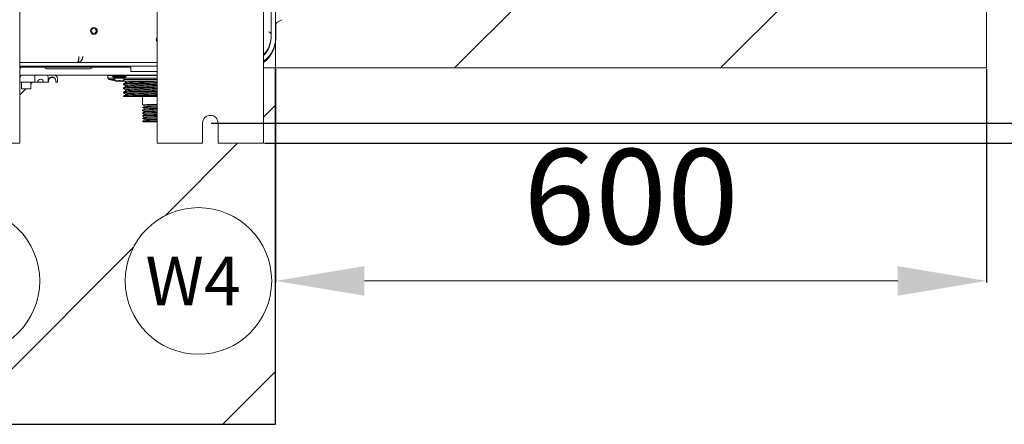
# Model space of a CAD drawing. Units: millimetres. Extents: x 13500 to 22789, y -2104 to 4559.
# Drawn here: x 21293 to 22124, y 386 to 727 of the extents above; entities that cross this region are included whole.
import ezdxf
from ezdxf.enums import TextEntityAlignment as Align

# ---------------------------------------------------------------- set-up
doc = ezdxf.new("R2010")
doc.units = ezdxf.units.MM
doc.layers.add('Default', color=7, linetype='Continuous')
doc.layers.add('DV2_Default', color=7, linetype='Continuous')
doc.styles.add('SEACAD_Arial', font='arial.ttf')
doc.dimstyles.new('ISO-25', dxfattribs={"dimtxt": 2.5, "dimasz": 2.5, "dimexe": 1.25, "dimexo": 0.625, "dimtad": 1, "dimtxsty": 'Standard', "dimcen": 2.5, "dimadec": 0, "dimazin": 0, "dimtfac": 1, "dimtmove": 0, "dimatfit": 3, "dimfxl": 1, "dimarcsym": 0})

# ---------------------------------------------------------------- blocks, each defined once
blk = doc.blocks.new('*D20')
at = {"color": 0, "lineweight": -2, "transparency": 16777216}
for p, q in [((21454.49, 1134.21), (22312.36, 1134.21)), ((22311.11, 1059.21), (22311.11, 715.21)), ((21454.49, 640.21), (22312.36, 640.21))]:
    blk.add_line(p, q, dxfattribs=at)
at = {"color": 0, "transparency": 16777216}
for points in [[(22298.61, 1059.21), (22323.61, 1059.21), (22311.11, 1134.21)], [(22298.61, 715.21), (22323.61, 715.21), (22311.11, 640.21)]]:
    blk.add_solid(points, dxfattribs=at)
at = {"layer": 'Defpoints', "color": 0, "transparency": 16777216}
for p in [(21453.86, 1134.21), (21453.86, 640.21), (22311.11, 640.21)]:
    blk.add_point(p, dxfattribs=at)
at = {"color": 0, "lineweight": 5, "transparency": 16777216, "insert": (22250.27, 887.21), "char_height": 80, "attachment_point": 5, "rotation": 90, "style": 'SEACAD_Arial'}
blk.add_mtext('494', dxfattribs=at)
blk = doc.blocks.new('*D21')
at = {"color": 0, "lineweight": -2, "transparency": 16777216}
for p, q in [((21499.49, 1151.21), (22525.46, 1151.21)), ((22524.21, 1076.21), (22524.21, 698.21)), ((21499.49, 623.21), (22525.46, 623.21))]:
    blk.add_line(p, q, dxfattribs=at)
at = {"color": 0, "transparency": 16777216}
for points in [[(22511.71, 1076.21), (22536.71, 1076.21), (22524.21, 1151.21)], [(22511.71, 698.21), (22536.71, 698.21), (22524.21, 623.21)]]:
    blk.add_solid(points, dxfattribs=at)
at = {"layer": 'Defpoints', "color": 0, "transparency": 16777216}
for p in [(21498.86, 1151.21), (21498.86, 623.21), (22524.21, 623.21)]:
    blk.add_point(p, dxfattribs=at)
at = {"color": 0, "lineweight": 5, "transparency": 16777216, "insert": (22463.37, 887.21), "char_height": 80, "attachment_point": 5, "rotation": 90, "style": 'SEACAD_Arial'}
blk.add_mtext('528', dxfattribs=at)
blk = doc.blocks.new('*D55')
at = {"color": 0, "lineweight": -2, "transparency": 16777216}
for p, q in [((21508.9, 685.57), (21508.9, 505.83)), ((22108.9, 686.01), (22108.9, 505.83))]:
    blk.add_line(p, q, dxfattribs=at)
at = {"color": 0, "lineweight": 0, "transparency": 16777216}
blk.add_line((22033.9, 507.08), (21583.9, 507.08), dxfattribs=at)
at = {"color": 0, "transparency": 16777216}
for points in [[(21583.9, 519.58), (21583.9, 494.58), (21508.9, 507.08)], [(22033.9, 519.58), (22033.9, 494.58), (22108.9, 507.08)]]:
    blk.add_solid(points, dxfattribs=at)
at = {"layer": 'Defpoints', "color": 0, "transparency": 16777216}
for p in [(21508.9, 686.19), (22108.9, 686.63), (21508.9, 507.08)]:
    blk.add_point(p, dxfattribs=at)
at = {"color": 0, "transparency": 16777216, "insert": (21808.9, 567.93), "char_height": 80, "attachment_point": 5, "style": 'SEACAD_Arial'}
blk.add_mtext('600', dxfattribs=at)

msp = doc.modelspace()

# ---------------------------------------------------------------- hatches: boundary and pattern name
at = {"lineweight": 5}
h = msp.add_hatch(dxfattribs=at)
h.set_pattern_fill('LINE', color=256, scale=50, angle=45)
h.set_pattern_definition([(45, (22108.9, 686.63), (-112.253, 112.253), [])])
h.paths.add_polyline_path([(22108.904, 1086.99), (21508.904, 1086.99), (21508.904, 1061.776, -0.5773638), (21510.404, 1060.91), (21510.404, 1037.51), (21510.404, 1028.127), (21510.404, 1022.91), (21510.404, 1022.26), (21510.404, 1021.607), (21510.404, 1021.269), (21510.404, 1018.044), (21510.404, 1013.25), (21510.404, 1013.195), (21510.404, 1012.723), (21509.744, 1001.19), (21510.094, 1001.19), (21510.094, 1000.309), (21510.094, 998), (21513.344, 998), (21513.344, 992.072, -0.4142136), (21512.344, 991.072), (21510.094, 991.072), (21510.094, 990.19), (21509.094, 972.818, 0.1740743), (21510.404, 971.27), (21514.204, 969.076, -0.2679492), (21515.704, 966.478), (21515.704, 948.21), (21515.704, 923.68), (21516.704, 923.698), (21516.704, 919.698), (21516.704, 838.198), (21516.704, 834.198), (21515.704, 748.21), (21515.704, 729.942, -0.2679492), (21514.204, 727.344), (21510.404, 725.15, 0.1740743), (21509.094, 723.603), (21509.094, 711.432, -0.240172), (21498.864, 691.363), (21498.864, 686.632), (22108.904, 686.632)])
h.paths.add_polyline_path([(21742.898, 886.811, -1), (21874.909, 886.811, -1)], flags=16)
h.paths.add_polyline_path([(21766.231, 837.48), (21851.215, 837.48), (21851.215, 938.582), (21766.231, 938.582)], flags=8)
h = msp.add_hatch()
h.set_pattern_fill('ANSI31', color=256, scale=50)
h.set_pattern_definition([(45, (13046.7, -2418.77), (-112.2532, 112.2532), [])])
edge = h.paths.add_edge_path()
edge.add_line((21508.904, 686.632), (21498.864, 686.632))
edge.add_line((21498.864, 686.632), (21498.864, 623.21))
edge.add_line((21498.864, 623.21), (21460.364, 623.21))
edge.add_line((21460.364, 623.21), (21460.364, 640.21))
edge.add_arc((21453.864, 640.21), 6.5, 0, 180)
edge.add_line((21447.364, 640.21), (21447.364, 623.21))
edge.add_line((21447.364, 623.21), (21408.864, 623.21))
edge.add_line((21408.864, 623.21), (21408.864, 641.145))
edge.add_line((21408.864, 641.145), (21397.534, 641.145))
edge.add_line((21397.534, 641.145), (21396.394, 641.739))
edge.add_spline(control_points=[(21396.51, 641.753), (21396.51, 641.765), (21396.548, 641.778), (21396.843, 641.826), (21397.368, 641.862), (21399.006, 641.934), (21400.091, 641.969), (21402.801, 642.042), (21404.364, 642.077), (21406.99, 642.13), (21407.895, 642.148), (21408.831, 642.166)], knot_values=[0, 0, 0, 0, 0.091677, 0.091677, 0.3518379, 0.3518379, 0.6119988, 0.6119988, 0.8721598, 0.8721598, 1, 1, 1, 1], degree=3, periodic=0)
edge.add_line((21396.493, 641.751), (21398.509, 642.801))
edge.add_line((21398.509, 642.801), (21398.509, 642.937))
edge.add_line((21398.509, 642.937), (21396.374, 644.049))
edge.add_spline(control_points=[(21408.845, 644.467), (21407.187, 644.435), (21405.651, 644.404), (21402.623, 644.338), (21401.205, 644.301), (21398.894, 644.23), (21397.99, 644.194), (21396.871, 644.126), (21396.574, 644.095), (21396.519, 644.064)], knot_values=[0, 0, 0, 0, 0.2253943, 0.2253943, 0.4854179, 0.4854179, 0.7454416, 0.7454416, 0.9738305, 0.9738305, 0.9738305, 0.9738305], degree=3, periodic=0)
edge.add_spline(control_points=[(21396.519, 644.064), (21397.182, 644.409), (21397.846, 644.755), (21398.509, 645.1)], knot_values=[0.0135147, 0.0135147, 0.0135147, 0.0135147, 0.9962215, 0.9962215, 0.9962215, 0.9962215], degree=3, periodic=0)
edge.add_line((21398.509, 645.1), (21398.509, 645.237))
edge.add_spline(control_points=[(21398.509, 645.237), (21397.843, 645.584), (21397.177, 645.93), (21396.511, 646.277)], knot_values=[0, 0, 0, 0, 1, 1, 1, 1], degree=3, periodic=0)
edge.add_spline(control_points=[(21396.51, 646.353), (21396.51, 646.374), (21396.623, 646.396), (21397.22, 646.453), (21397.906, 646.49), (21399.814, 646.561), (21401.063, 646.597), (21403.972, 646.669), (21405.672, 646.704), (21407.947, 646.749), (21408.398, 646.758), (21408.857, 646.767)], knot_values=[0, 0, 0, 0, 0.1574872, 0.1574872, 0.4174387, 0.4174387, 0.6773902, 0.6773902, 0.9373417, 0.9373417, 1, 1, 1, 1], degree=3, periodic=0)
edge.add_spline(control_points=[(21396.513, 646.36), (21397.178, 646.707), (21397.844, 647.054), (21398.509, 647.4)], knot_values=[0.0143951, 0.0143951, 0.0143951, 0.0143951, 1, 1, 1, 1], degree=3, periodic=0)
edge.add_line((21398.509, 647.4), (21398.509, 647.537))
edge.add_spline(control_points=[(21398.509, 647.537), (21397.844, 647.883), (21397.179, 648.23), (21396.514, 648.576)], knot_values=[0, 0, 0, 0, 1, 1, 1, 1], degree=3, periodic=0)
edge.add_spline(control_points=[(21408.836, 649.066), (21407.67, 649.044), (21406.55, 649.022), (21403.801, 648.965), (21402.258, 648.929), (21399.69, 648.856), (21398.654, 648.822), (21397.155, 648.749), (21396.705, 648.713), (21396.545, 648.674), (21396.533, 648.671), (21396.525, 648.667)], knot_values=[0, 0, 0, 0, 0.1588672, 0.1588672, 0.4191197, 0.4191197, 0.6793722, 0.6793722, 0.9396247, 0.9396247, 0.9658307, 0.9658307, 0.9658307, 0.9658307], degree=3, periodic=0)
edge.add_spline(control_points=[(21396.525, 648.667), (21397.186, 649.011), (21397.848, 649.356), (21398.509, 649.7)], knot_values=[0.0137025, 0.0137025, 0.0137025, 0.0137025, 0.9931374, 0.9931374, 0.9931374, 0.9931374], degree=3, periodic=0)
edge.add_line((21398.509, 649.7), (21398.509, 649.837))
edge.add_spline(control_points=[(21398.509, 649.837), (21397.842, 650.184), (21397.176, 650.531), (21396.509, 650.878)], knot_values=[0, 0, 0, 0, 0.9873354, 0.9873354, 0.9873354, 0.9873354], degree=3, periodic=0)
edge.add_spline(control_points=[(21396.509, 650.953), (21396.51, 650.984), (21396.74, 651.014), (21397.723, 651.081), (21398.542, 651.117), (21400.75, 651.188), (21402.091, 651.225), (21405.221, 651.295), (21406.958, 651.331), (21408.832, 651.366)], knot_values=[0, 0, 0, 0, 0.2238203, 0.2238203, 0.4839369, 0.4839369, 0.7440535, 0.7440535, 1, 1, 1, 1], degree=3, periodic=0)
edge.add_line((21396.494, 650.951), (21398.509, 652.001))
edge.add_line((21398.509, 652.001), (21398.509, 652.137))
edge.add_line((21398.509, 652.137), (21396.394, 653.238))
edge.add_spline(control_points=[(21396.51, 653.253), (21396.51, 653.27), (21396.584, 653.288), (21397.032, 653.34), (21397.65, 653.378), (21399.429, 653.448), (21400.617, 653.485), (21403.424, 653.557), (21405.072, 653.592), (21407.515, 653.641), (21408.177, 653.654), (21408.856, 653.666)], knot_values=[0, 0, 0, 0, 0.1273634, 0.1273634, 0.3873358, 0.3873358, 0.6473082, 0.6473082, 0.9072806, 0.9072806, 1, 1, 1, 1], degree=3, periodic=0)
edge.add_line((21396.493, 653.25), (21398.509, 654.301))
edge.add_line((21398.509, 654.301), (21398.509, 654.437))
edge.add_line((21398.509, 654.437), (21396.5, 655.483))
edge.add_spline(control_points=[(21408.844, 655.898), (21406.685, 655.858), (21404.676, 655.816), (21401.229, 655.734), (21399.763, 655.693), (21397.622, 655.609), (21396.921, 655.568), (21396.555, 655.512), (21396.51, 655.498), (21396.511, 655.484)], knot_values=[0, 0, 0, 0, 0.2956479, 0.2956479, 0.5977811, 0.5977811, 0.8999144, 0.8999144, 1, 1, 1, 1], degree=3, periodic=0)
edge.add_line((21396.509, 655.484), (21396.509, 662.545))
edge.add_line((21396.509, 662.545), (21383.036, 662.545))
edge.add_line((21383.036, 662.545), (21380.158, 662.545))
edge.add_spline(control_points=[(21380.649, 662.829), (21381.244, 663.173), (21381.839, 663.517), (21382.435, 663.861)], knot_values=[0, 0, 0, 0, 1, 1, 1, 1], degree=3, periodic=0)
edge.add_line((21382.394, 663.838), (21382.394, 664.752))
edge.add_spline(control_points=[(21382.394, 664.752), (21381.813, 665.088), (21381.231, 665.424), (21380.649, 665.761)], knot_values=[0, 0, 0, 0, 0.9738579, 0.9738579, 0.9738579, 0.9738579], degree=3, periodic=0)
edge.add_spline(control_points=[(21380.644, 665.78), (21380.645, 665.784), (21380.648, 665.788), (21380.713, 665.851), (21381.145, 665.912), (21382.7, 666.032), (21383.829, 666.092), (21388.073, 666.272), (21392.082, 666.392), (21398.673, 666.573), (21400.96, 666.633), (21405.145, 666.744), (21407.05, 666.796), (21408.864, 666.847)], knot_values=[0.0012749, 0.0012749, 0.0012749, 0.0012749, 0.0113366, 0.0113366, 0.179613, 0.179613, 0.3478893, 0.3478893, 0.684442, 0.684442, 0.8527183, 0.8527183, 0.9960574, 0.9960574, 0.9960574, 0.9960574], degree=3, periodic=0)
edge.add_line((21408.864, 666.847), (21408.864, 668.413))
edge.add_spline(control_points=[(21408.864, 668.413), (21406.146, 668.328), (21403.177, 668.243), (21396.461, 668.048), (21392.759, 667.938), (21386.77, 667.718), (21384.498, 667.608), (21382.801, 667.448), (21382.498, 667.398), (21382.421, 667.349)], knot_values=[0.001202, 0.001202, 0.001202, 0.001202, 0.2400073, 0.2400073, 0.5499441, 0.5499441, 0.8598809, 0.8598809, 1, 1, 1, 1], degree=3, periodic=0)
edge.add_line((21382.394, 667.346), (21382.394, 669.518))
edge.add_spline(control_points=[(21380.652, 669.276), (21380.65, 669.317), (21380.815, 669.358), (21382.136, 669.519), (21384.599, 669.639), (21389.786, 669.819), (21391.753, 669.88), (21395.963, 670), (21398.205, 670.06), (21403.313, 670.196), (21406.187, 670.271), (21408.864, 670.347)], knot_values=[0.0005531, 0.0005531, 0.0005531, 0.0005531, 0.1147356, 0.1147356, 0.4515046, 0.4515046, 0.6198891, 0.6198891, 0.7882736, 0.7882736, 1, 1, 1, 1], degree=3, periodic=0)
edge.add_line((21408.864, 670.347), (21408.864, 671.913))
edge.add_spline(control_points=[(21408.864, 671.913), (21407.561, 671.872), (21406.202, 671.831), (21401.063, 671.681), (21397.127, 671.571), (21390.205, 671.351), (21387.231, 671.24), (21383.573, 671.038), (21382.601, 670.946), (21382.424, 670.854)], knot_values=[0.0014103, 0.0014103, 0.0014103, 0.0014103, 0.1165027, 0.1165027, 0.4279137, 0.4279137, 0.7393247, 0.7393247, 1, 1, 1, 1], degree=3, periodic=0)
edge.add_line((21382.394, 670.851), (21382.394, 671.752))
edge.add_spline(control_points=[(21382.394, 671.752), (21381.815, 672.087), (21381.235, 672.422), (21380.655, 672.757)], knot_values=[0, 0, 0, 0, 1, 1, 1, 1], degree=3, periodic=0)
edge.add_spline(control_points=[(21380.641, 673.324), (21381.236, 673.668), (21381.831, 674.012), (21382.426, 674.356)], knot_values=[0, 0, 0, 0, 1, 1, 1, 1], degree=3, periodic=0)
edge.add_line((21382.394, 674.338), (21382.394, 675.252))
edge.add_spline(control_points=[(21382.394, 675.252), (21382.291, 675.311), (21382.189, 675.371), (21382.086, 675.43)], knot_values=[0.0000261, 0.0000261, 0.0000261, 0.0000261, 1, 1, 1, 1], degree=3, periodic=0)
edge.add_line((21382.086, 675.43), (21379.342, 675.43))
edge.add_arc((21380.829, 730.41), 55, 267.992726, 268.451014, ccw=False)
edge.add_line((21378.903, 675.444), (21375.893, 675.444))
edge.add_line((21375.893, 675.444), (21375, 675.444))
edge.add_line((21375, 675.444), (21373.405, 675.444))
edge.add_line((21373.405, 675.444), (21373.405, 675.913))
edge.add_arc((21380.829, 730.41), 55, 256.884179, 262.242008, ccw=False)
edge.add_line((21368.348, 676.845), (21367.356, 678.095))
edge.add_line((21367.356, 678.095), (21367.356, 680.61))
edge.add_line((21367.356, 680.61), (21321.874, 680.61))
edge.add_arc((21321.876, 677.61), 3, 0, 90.026226, ccw=False)
edge.add_line((21324.876, 677.61), (21324.876, 674.61))
edge.add_line((21324.876, 674.61), (21323.204, 674.61))
edge.add_arc((21320.376, 675.61), 3, 340.528779, 559.471221)
edge.add_line((21317.547, 674.61), (21316.876, 674.61))
edge.add_line((21316.876, 674.61), (21315.376, 674.61))
edge.add_line((21315.376, 674.61), (21313.126, 674.61))
edge.add_line((21313.126, 674.61), (21308.126, 674.61))
edge.add_line((21308.126, 674.61), (21305.876, 674.61))
edge.add_line((21305.876, 674.61), (21302.376, 674.61))
edge.add_line((21302.376, 674.61), (21302.376, 670.11))
edge.add_line((21302.376, 670.11), (21302.376, 669.11))
edge.add_line((21302.376, 669.11), (21293.104, 669.11))
edge.add_line((21293.104, 669.11), (21293.104, 623.21))
edge.add_line((21293.104, 623.21), (21254.604, 623.21))
edge.add_line((21254.604, 623.21), (21254.604, 640.21))
edge.add_arc((21248.104, 640.21), 6.5, 0, 180)
edge.add_line((21241.604, 640.21), (21241.604, 623.21))
edge.add_line((21241.604, 623.21), (21203.104, 623.21))
edge.add_line((21203.104, 623.21), (21203.104, 686.632))
edge.add_line((21203.104, 686.632), (21019.867, 686.632))
edge.add_line((21019.867, 686.632), (21019.867, 614.465))
edge.add_line((21019.867, 614.465), (20388.394, 614.465))
edge.add_line((20388.394, 614.465), (20388.394, 386.19))
edge.add_line((20388.394, 386.19), (21508.904, 386.19))
edge.add_line((21508.904, 386.19), (21508.904, 686.632))
h.paths.add_polyline_path([(20641.885, 507.082, -1), (20518.322, 507.082, -1)], flags=16)
h.paths.add_polyline_path([(21014.654, 536.19, -1), (20882.643, 536.19, -1)], flags=16)
h.paths.add_polyline_path([(21309.885, 507.082, -1), (21186.322, 507.082, -1)], flags=16)
h.paths.add_polyline_path([(21505.645, 507.082, -1), (21382.082, 507.082, -1)], flags=16)
h.paths.add_polyline_path([(20905.976, 486.859), (20990.96, 486.859), (20990.96, 587.961), (20905.976, 587.961)], flags=8)
h.paths.add_polyline_path([(21388.798, 476.192), (21495.7, 476.192), (21495.7, 537.973), (21388.798, 537.973)], flags=24)
h.paths.add_polyline_path([(21192.82, 475.272), (21300.158, 475.272), (21300.158, 538.359), (21192.82, 538.359)], flags=24)
h.paths.add_polyline_path([(20524.996, 476.15), (20631.982, 476.15), (20631.982, 538.184), (20524.996, 538.184)], flags=24)

# ---------------------------------------------------------------- linework, layer by layer
for p in [(22108.904, 1086.99), (21498.864, 686.632)]:
    msp.add_line(p, (22108.904, 686.632), dxfattribs=at)
for p, q in [((21508.904, 686.19), (21508.904, 686.632)), ((21508.904, 386.19), (21508.904, 686.19)), ((20388.394, 386.19), (21508.904, 386.19))]:
    msp.add_line(p, q)
msp.add_lwpolyline([(22108.904, 1086.99), (21508.904, 1086.99), (21508.904, 686.632), (22108.904, 686.632)], close=True, dxfattribs=at)
msp.add_lwpolyline([(22108.904, 1086.99), (21508.904, 1086.99), (21508.904, 686.632), (22108.904, 686.632)], close=True, dxfattribs=at)
at = {"layer": 'Default', "color": 7, "linetype": 'Continuous', "lineweight": 5}
for centre in [(21248.104, 507.082), (21443.864, 507.082)]:
    msp.add_circle(centre, 61.781, dxfattribs=at)
at = {"layer": 'DV2_Default', "color": 7, "linetype": 'Continuous', "lineweight": 5}
for p, q in [((21293.104, 623.21), (21293.104, 1151.21)), ((21408.864, 1151.21), (21408.864, 623.21)), ((21498.864, 623.21), (21498.864, 1151.21)), ((21505.104, 712.21), (21505.104, 846.01)), ((21508.904, 712.21), (21508.904, 846.01)), ((21509.094, 711.432), (21509.094, 723.603)), ((21514.204, 727.344), (21510.404, 725.15)), ((21332.557, 691.21), (21293.104, 691.21)), ((21341.217, 691.21), (21332.557, 691.21)), ((21408.864, 691.21), (21341.217, 691.21)), ((21293.104, 688.21), (21376.104, 688.21)), ((21293.104, 687.41), (21376.104, 687.41)), ((21293.744, 686.41), (21293.104, 686.41)), ((21293.744, 686.41), (21293.744, 687.41)), ((21315.654, 685.91), (21352.554, 685.91)), ((21376.104, 688.21), (21381.104, 688.21)), ((21381.104, 687.41), (21376.104, 687.41)), ((21381.104, 688.21), (21381.104, 687.41)), ((21408.864, 688.21), (21381.104, 688.21)), ((21381.104, 687.41), (21386.644, 687.41)), ((21386.644, 688.21), (21386.644, 683.545)), ((21408.864, 683.545), (21386.644, 683.545)), ((21301.044, 680.61), (21293.104, 680.61)), ((21294.072, 679.61), (21293.104, 679.61)), ((21293.28, 678.86), (21293.104, 678.86)), ((21293.104, 678.684), (21293.28, 678.86)), ((21293.104, 674.61), (21305.876, 674.61)), ((21293.28, 678.86), (21293.28, 679.61)), ((21294.072, 679.61), (21294.072, 680.61)), ((21294.376, 670.11), (21294.376, 674.61)), ((21408.864, 680.61), (21301.044, 680.61)), ((21302.376, 670.11), (21302.376, 674.61)), ((21305.876, 680.61), (21305.876, 677.61)), ((21305.876, 674.61), (21305.876, 677.61)), ((21305.876, 674.61), (21308.126, 674.61)), ((21313.126, 674.61), (21308.126, 674.61)), ((21313.126, 674.61), (21315.376, 674.61)), ((21316.876, 674.61), (21315.376, 674.61)), ((21316.876, 679.11), (21316.876, 674.61)), ((21316.876, 674.61), (21317.376, 674.61)), ((21317.376, 674.61), (21317.376, 676.11)), ((21323.376, 676.11), (21323.376, 674.61)), ((21323.376, 674.61), (21324.876, 674.61)), ((21324.876, 674.61), (21324.876, 677.61)), ((21371.072, 680.186), (21367.356, 680.186)), ((21367.356, 680.186), (21367.356, 678.095)), ((21372.628, 678.095), (21367.356, 678.095)), ((21367.356, 678.095), (21368.348, 676.845)), ((21368.348, 676.845), (21373.405, 676.845)), ((21371.072, 680.61), (21371.072, 679.61)), ((21383.072, 679.61), (21371.072, 679.61)), ((21371.863, 679.61), (21371.863, 678.86)), ((21382.28, 678.86), (21371.863, 678.86)), ((21371.863, 678.86), (21372.78, 677.944)), ((21372.78, 677.944), (21381.363, 677.944)), ((21373.405, 676.005), (21373.405, 677.944)), ((21373.405, 675.86), (21373.405, 676.005)), ((21373.821, 675.444), (21373.405, 675.86)), ((21375, 675.444), (21373.821, 675.444)), ((21374.583, 675.86), (21375.893, 675.86)), ((21375.893, 675.444), (21375, 675.444)), ((21378.25, 675.444), (21375.893, 675.444)), ((21378.25, 675.86), (21379.56, 675.86)), ((21379.143, 675.444), (21378.25, 675.444)), ((21380.322, 675.444), (21379.143, 675.444)), ((21379.356, 675.43), (21408.864, 675.43)), ((21380.738, 675.86), (21380.322, 675.444)), ((21380.644, 673.313), (21380.644, 672.777)), ((21380.738, 677.944), (21380.738, 676.005)), ((21380.738, 676.845), (21408.864, 676.845)), ((21380.738, 676.005), (21380.738, 675.86)), ((21381.363, 677.944), (21382.28, 678.86)), ((21408.864, 678.095), (21381.515, 678.095)), ((21382.28, 678.86), (21382.28, 679.61)), ((21382.394, 675.265), (21382.394, 674.338)), ((21383.072, 679.61), (21383.072, 680.61)), ((21408.864, 680.526), (21383.072, 680.526)), ((21408.864, 680.186), (21383.072, 680.186)), ((21294.376, 669.11), (21294.376, 670.11)), ((21294.376, 669.11), (21302.376, 669.11)), ((21302.376, 669.11), (21302.376, 670.11)), ((21380.644, 669.814), (21380.644, 669.276)), ((21380.644, 666.314), (21380.644, 665.776)), ((21382.394, 671.766), (21382.394, 670.838)), ((21382.394, 668.266), (21382.394, 667.338)), ((21382.394, 664.767), (21382.394, 663.838)), ((21380.644, 662.814), (21380.644, 662.545)), ((21380.644, 662.545), (21383.036, 662.545)), ((21408.919, 662.545), (21383.036, 662.545)), ((21396.509, 662.545), (21396.509, 655.484)), ((21396.502, 655.482), (21398.528, 654.427)), ((21396.503, 653.181), (21398.529, 652.126)), ((21398.53, 654.311), (21396.504, 653.256)), ((21398.533, 652.013), (21396.507, 650.958)), ((21396.509, 653.253), (21396.509, 653.184)), ((21396.509, 650.953), (21396.509, 650.884)), ((21396.509, 648.653), (21396.509, 648.584)), ((21398.509, 654.447), (21398.509, 654.296)), ((21398.509, 652.141), (21398.509, 651.993)), ((21398.509, 649.846), (21398.509, 649.693)), ((21396.502, 641.682), (21397.569, 641.126)), ((21396.504, 643.981), (21398.529, 642.926)), ((21398.532, 642.812), (21396.507, 641.758)), ((21396.509, 646.353), (21396.509, 646.284)), ((21396.509, 644.053), (21396.509, 643.984)), ((21396.509, 641.753), (21396.509, 641.684)), ((21408.837, 641.145), (21397.535, 641.145)), ((21398.509, 647.54), (21398.509, 647.393)), ((21398.509, 645.246), (21398.509, 645.094)), ((21398.509, 642.94), (21398.509, 642.801)), ((21447.364, 623.21), (21447.364, 640.21)), ((21460.364, 640.21), (21460.364, 623.21)), ((21254.604, 623.21), (21293.104, 623.21)), ((21408.864, 623.21), (21447.364, 623.21)), ((21460.364, 623.21), (21498.864, 623.21))]:
    msp.add_line(p, q, dxfattribs=at)
for radius in [2.85, 2]:
    msp.add_circle((21355.604, 717.844), radius, dxfattribs=at)
for centre, radius, start, end in [((21511.904, 722.552), 3, 120, 180), ((21497.763, 709.055), 9.754, 40.715447, 56.803864), ((21495.545, 695.89), 22.628, 64.96205, 70.486494), ((21410.304, 710.51), 2.136, 132.388803, 227.611197), ((21484.104, 712.21), 24.8, 306.524125, 0), ((21484.104, 712.21), 21, 314.656676, 0), ((21483.104, 713.21), 22, 315.755057, 356.340335), ((21484.294, 711.432), 24.8, 305.979794, 0), ((21506.556, 711.71), 1.5, 165.535343, 176.340335), ((21341.255, 696.253), 5.042, 269.562916, 359.519951), ((21315.654, 687.41), 1.5, 180, 270), ((21352.554, 687.41), 1.5, 270, 0), ((21310.626, 674.61), 2.5, 0, 180), ((21315.376, 679.11), 1.5, 0, 90), ((21320.376, 676.11), 3, 0, 180), ((21320.376, 675.61), 3, 0, 180), ((21321.876, 677.61), 3, 0, 90), ((21380.829, 730.41), 55, 256.884179, 262.256613), ((21377.072, 674.844), 1.221, 72.109825, 107.890175), ((21380.829, 730.41), 55, 267.992726, 268.436737), ((21379.356, 676.43), 1, 268.436737, 270), ((21453.864, 640.21), 6.5, 0, 180)]:
    msp.add_arc(centre, radius, start, end, dxfattribs=at)
for centre, major_axis, start_param, end_param in [((21373.405, 680.574), (1.895, -4.575), 5.7912094, 6.0398378), ((21377.072, 680.574), (-1.895, -4.575), 0.2433475, 0.4919759), ((21377.072, 680.574), (1.895, -4.575), 5.7912094, 6.0398378), ((21380.738, 680.574), (-1.895, -4.575), 0.2433475, 0.4919759)]:
    msp.add_ellipse(centre, major_axis=major_axis, ratio=0.5993709, start_param=start_param, end_param=end_param, dxfattribs=at)
for points, knots in [([(21341.217, 691.21), (21341.245, 691.211), (21341.299, 691.213), (21341.378, 691.229), (21341.453, 691.252), (21341.524, 691.283), (21341.591, 691.319), (21341.653, 691.359), (21341.711, 691.403), (21341.765, 691.449), (21341.814, 691.496), (21341.859, 691.543), (21341.945, 691.639), (21342.069, 691.803), (21342.223, 692.065), (21342.36, 692.353), (21342.475, 692.648), (21342.574, 692.942), (21342.658, 693.232), (21342.733, 693.536), (21342.799, 693.851), (21342.856, 694.175), (21342.904, 694.507), (21342.943, 694.844), (21342.972, 695.185), (21342.992, 695.527), (21343.004, 695.869), (21343.006, 696.097), (21343.007, 696.21)], [0, 0, 0, 0, 0.0344335, 0.0672161, 0.0983479, 0.1278289, 0.1556594, 0.1818396, 0.2063697, 0.22925, 0.2504809, 0.2700629, 0.2879966, 0.3624232, 0.4317374, 0.4960007, 0.5552899, 0.6027149, 0.6484203, 0.6924912, 0.7350228, 0.7761206, 0.8159018, 0.8544956, 0.8920432, 0.9286982, 0.9646254, 1, 1, 1, 1]), ([(21373.405, 676.005), (21373.405, 676.044), (21373.439, 676.064), (21373.571, 676.064), (21373.669, 676.044), (21373.78, 676.005)], [0, 0, 0, 0, 0.5, 0.5, 1, 1, 1, 1]), ([(21380.363, 676.005), (21380.474, 676.044), (21380.571, 676.064), (21380.704, 676.064), (21380.738, 676.044), (21380.738, 676.005)], [0, 0, 0, 0, 0.5, 0.5, 1, 1, 1, 1]), ([(21408.884, 673.847), (21407.469, 673.807), (21405.997, 673.767), (21400.012, 673.607), (21395.327, 673.487), (21389.398, 673.306), (21387.6, 673.246), (21384.559, 673.126), (21383.311, 673.066), (21381.246, 672.929), (21380.656, 672.853), (21380.653, 672.776)], [0, 0, 0, 0, 0.11203905, 0.11203905, 0.44882722, 0.44882722, 0.61722131, 0.61722131, 0.7856154, 0.7856154, 1, 1, 1, 1]), ([(21380.673, 673.343), (21380.685, 673.35), (21380.9, 673.441), (21382.947, 673.617), (21389.633, 673.868), (21398.734, 674.12), (21405.455, 674.294), (21408.683, 674.384), (21408.923, 674.391)], [0, 0, 0, 0, 0.0208605, 0.2604672, 0.5002796, 0.7403142, 0.9805802, 1, 1, 1, 1]), ([(21382.406, 675.259), (21382.406, 675.264), (21382.431, 675.318), (21382.736, 675.373), (21383.232, 675.422)], [0, 0, 0, 0, 0.0915251, 1, 1, 1, 1]), ([(21408.937, 675.415), (21405.504, 675.308), (21401.66, 675.2), (21394.281, 674.983), (21390.77, 674.873), (21385.375, 674.653), (21383.501, 674.543), (21382.577, 674.405), (21382.463, 674.378), (21382.42, 674.35)], [0, 0, 0, 0, 0.3023652, 0.3023652, 0.6124213, 0.6124213, 0.9224773, 0.9224773, 1, 1, 1, 1]), ([(21382.996, 680.576), (21383.057, 680.579), (21383.243, 680.59), (21383.44, 680.6), (21383.574, 680.607)], [0, 0, 0, 0, 0.3355463, 1, 1, 1, 1]), ([(21400.212, 680.613), (21399.81, 680.603), (21399.41, 680.592), (21398.357, 680.564), (21397.707, 680.546), (21397.064, 680.529)], [0, 0, 0, 0, 0.3793279, 0.3793279, 1, 1, 1, 1]), ([(21408.912, 666.848), (21407.084, 666.796), (21405.162, 666.745), (21400.96, 666.633), (21398.673, 666.573), (21392.082, 666.392), (21388.073, 666.272), (21383.829, 666.092), (21382.7, 666.032), (21381.145, 665.912), (21380.713, 665.851), (21380.646, 665.786), (21380.644, 665.781), (21380.644, 665.776)], [0, 0, 0, 0, 0.1446139, 0.1446139, 0.3128903, 0.3128903, 0.649443, 0.649443, 0.8177193, 0.8177193, 0.9859956, 0.9859956, 1, 1, 1, 1]), ([(21380.648, 669.816), (21380.648, 669.82), (21380.651, 669.826), (21380.657, 669.832), (21380.658, 669.833)], [0, 0, 0, 0, 0.8326264, 1, 1, 1, 1]), ([(21408.885, 670.347), (21406.202, 670.272), (21403.321, 670.196), (21398.205, 670.06), (21395.963, 670), (21391.753, 669.88), (21389.786, 669.819), (21384.599, 669.639), (21382.136, 669.519), (21380.815, 669.358), (21380.65, 669.317), (21380.652, 669.276)], [0, 0, 0, 0, 0.2122795, 0.2122795, 0.380664, 0.380664, 0.5490485, 0.5490485, 0.8858175, 0.8858175, 1, 1, 1, 1]), ([(21380.65, 666.329), (21380.757, 666.398), (21381.944, 666.536), (21386.421, 666.744), (21393.005, 666.953), (21400.743, 667.161), (21406.14, 667.304), (21408.739, 667.378), (21408.896, 667.383)], [0, 0, 0, 0, 0.19606049, 0.39500153, 0.59320325, 0.79065874, 0.98736016, 1, 1, 1, 1]), ([(21380.674, 669.843), (21380.833, 669.926), (21382.607, 670.094), (21389.183, 670.346), (21398.39, 670.6), (21405.276, 670.778), (21408.598, 670.87), (21408.888, 670.879)], [0, 0, 0, 0, 0.2398624, 0.4865475, 0.7320679, 0.9764114, 1, 1, 1, 1]), ([(21382.383, 671.773), (21382.383, 671.813), (21382.788, 671.923), (21385.292, 672.103), (21390.573, 672.315), (21397.442, 672.527), (21403.868, 672.709), (21407.609, 672.82), (21408.923, 672.861)], [0, 0, 0, 0, 0.1087661, 0.3033535, 0.4979306, 0.6924991, 0.8870541, 1, 1, 1, 1]), ([(21382.392, 668.267), (21382.392, 668.27), (21382.414, 668.345), (21383.474, 668.491), (21387.629, 668.704), (21393.797, 668.917), (21401.091, 669.13), (21406.224, 669.279), (21408.707, 669.356), (21408.907, 669.362)], [0, 0, 0, 0, 0.0095521, 0.2041624, 0.3987941, 0.5934452, 0.7881138, 0.9827973, 1, 1, 1, 1]), ([(21382.412, 664.755), (21382.412, 664.764), (21382.431, 664.789), (21382.563, 664.831), (21382.881, 664.882), (21383.356, 664.933), (21383.989, 664.984), (21384.778, 665.036), (21385.714, 665.088), (21386.791, 665.14), (21388.001, 665.192), (21389.338, 665.244), (21390.79, 665.297), (21392.343, 665.35), (21393.986, 665.403), (21395.705, 665.456), (21397.485, 665.509), (21399.31, 665.563), (21401.163, 665.617), (21403.028, 665.671), (21404.886, 665.725), (21406.721, 665.78), (21408.043, 665.82), (21408.752, 665.842), (21408.877, 665.846)], [0, 0, 0, 0, 0.02253616, 0.06914299, 0.115936, 0.16290868, 0.21005776, 0.25739066, 0.30491077, 0.35261208, 0.40048944, 0.44854861, 0.49679585, 0.54522615, 0.59383307, 0.64262032, 0.69159566, 0.74075484, 0.79009075, 0.83960607, 0.88930983, 0.93919842, 0.98926425, 1, 1, 1, 1]), ([(21408.905, 668.414), (21406.176, 668.329), (21403.192, 668.244), (21396.461, 668.048), (21392.759, 667.938), (21386.77, 667.718), (21384.498, 667.608), (21382.801, 667.448), (21382.498, 667.398), (21382.421, 667.349)], [0, 0, 0, 0, 0.2400073, 0.2400073, 0.5499441, 0.5499441, 0.8598809, 0.8598809, 1, 1, 1, 1]), ([(21408.911, 671.914), (21407.594, 671.873), (21406.219, 671.832), (21401.063, 671.681), (21397.127, 671.571), (21390.205, 671.351), (21387.231, 671.24), (21383.573, 671.038), (21382.601, 670.946), (21382.424, 670.854)], [0, 0, 0, 0, 0.1165027, 0.1165027, 0.4279137, 0.4279137, 0.7393247, 0.7393247, 1, 1, 1, 1]), ([(21408.937, 664.915), (21408.309, 664.896), (21407.667, 664.876), (21403.362, 664.746), (21399.394, 664.636), (21392.148, 664.416), (21388.886, 664.306), (21384.177, 664.086), (21382.736, 663.976), (21382.44, 663.862), (21382.432, 663.859), (21382.425, 663.855)], [0, 0, 0, 0, 0.0555948, 0.0555948, 0.3670995, 0.3670995, 0.6786043, 0.6786043, 0.9901091, 0.9901091, 1, 1, 1, 1]), ([(21380.677, 662.845), (21380.68, 662.846), (21380.71, 662.861), (21380.805, 662.887), (21381.035, 662.925), (21381.36, 662.964), (21381.777, 663.002), (21382.287, 663.04), (21382.887, 663.078), (21383.574, 663.116), (21384.344, 663.154), (21385.194, 663.192), (21386.12, 663.23), (21387.119, 663.268), (21388.186, 663.306), (21389.316, 663.345), (21390.503, 663.383), (21391.742, 663.421), (21393.027, 663.459), (21394.353, 663.497), (21395.713, 663.535), (21397.102, 663.573), (21398.512, 663.611), (21399.937, 663.649), (21401.371, 663.687), (21402.806, 663.726), (21404.237, 663.764), (21405.656, 663.802), (21407.056, 663.84), (21408.145, 663.87), (21408.764, 663.888), (21408.932, 663.892)], [0, 0, 0, 0, 0.0042753, 0.040487, 0.0767136, 0.1129526, 0.1492012, 0.185459, 0.2217295, 0.2580157, 0.2943165, 0.3306289, 0.3669507, 0.4032822, 0.4396277, 0.4759892, 0.5123652, 0.5487525, 0.5851492, 0.6215567, 0.6579793, 0.6944179, 0.7308702, 0.7673332, 0.8038056, 0.8402901, 0.8767906, 0.913307, 0.9498369, 0.9863772, 1, 1, 1, 1]), ([(21408.871, 663.347), (21407.918, 663.32), (21406.94, 663.293), (21401.508, 663.146), (21396.773, 663.026), (21390.626, 662.845), (21388.734, 662.785), (21385.464, 662.665), (21384.087, 662.605), (21383.036, 662.545)], [0, 0, 0, 0, 0.1007585, 0.1007585, 0.5503792, 0.5503792, 0.7751896, 0.7751896, 1, 1, 1, 1]), ([(21408.836, 649.066), (21407.67, 649.044), (21406.55, 649.022), (21403.801, 648.965), (21402.258, 648.929), (21399.69, 648.856), (21398.654, 648.822), (21397.155, 648.749), (21396.705, 648.713), (21396.526, 648.67), (21396.509, 648.661), (21396.508, 648.653)], [0, 0, 0, 0, 0.15886716, 0.15886716, 0.41911968, 0.41911968, 0.67937221, 0.67937221, 0.93962473, 0.93962473, 1, 1, 1, 1]), ([(21396.509, 653.184), (21396.509, 653.193), (21396.53, 653.203), (21396.662, 653.233), (21396.858, 653.254), (21397.451, 653.295), (21397.855, 653.316), (21398.848, 653.358), (21399.435, 653.379), (21400.787, 653.421), (21401.561, 653.441), (21403.247, 653.483), (21404.157, 653.504), (21406.113, 653.546), (21407.168, 653.567), (21408.45, 653.591), (21408.64, 653.594), (21408.833, 653.598)], [0, 0, 0, 0, 0.06635419, 0.06635419, 0.21758056, 0.21758056, 0.36880693, 0.36880693, 0.5200333, 0.5200333, 0.67125968, 0.67125968, 0.82248605, 0.82248605, 0.97371242, 0.97371242, 1, 1, 1, 1]), ([(21408.832, 651.366), (21406.958, 651.331), (21405.221, 651.295), (21402.091, 651.225), (21400.75, 651.188), (21398.542, 651.117), (21397.723, 651.081), (21396.74, 651.014), (21396.51, 650.984), (21396.509, 650.953)], [0, 0, 0, 0, 0.2559465, 0.2559465, 0.5160631, 0.5160631, 0.7761797, 0.7761797, 1, 1, 1, 1]), ([(21396.509, 650.884), (21396.509, 650.889), (21396.515, 650.894), (21396.62, 650.94), (21397.142, 650.982), (21398.952, 651.065), (21400.264, 651.108), (21403.485, 651.19), (21405.436, 651.233), (21407.981, 651.282), (21408.404, 651.29), (21408.834, 651.298)], [0, 0, 0, 0, 0.034462, 0.034462, 0.3367131, 0.3367131, 0.6389643, 0.6389643, 0.9412154, 0.9412154, 1, 1, 1, 1]), ([(21396.509, 648.584), (21396.509, 648.584), (21396.509, 648.585), (21396.512, 648.606), (21396.621, 648.627), (21397.044, 648.669), (21397.356, 648.69), (21398.179, 648.731), (21398.697, 648.752), (21399.903, 648.794), (21400.591, 648.815), (21402.138, 648.856), (21403.005, 648.877), (21404.854, 648.919), (21405.839, 648.94), (21407.519, 648.973), (21408.179, 648.986), (21408.854, 648.998)], [0, 0, 0, 0, 0.002029, 0.002029, 0.1530934, 0.1530934, 0.3041578, 0.3041578, 0.4552223, 0.4552223, 0.6062867, 0.6062867, 0.7573511, 0.7573511, 0.9084155, 0.9084155, 1, 1, 1, 1]), ([(21396.511, 655.484), (21396.51, 655.498), (21396.555, 655.512), (21396.921, 655.568), (21397.622, 655.609), (21399.763, 655.693), (21401.229, 655.734), (21404.676, 655.816), (21406.685, 655.858), (21408.844, 655.898)], [0, 0, 0, 0, 0.10008562, 0.10008562, 0.40221887, 0.40221887, 0.70435212, 0.70435212, 1, 1, 1, 1]), ([(21408.856, 653.666), (21408.177, 653.654), (21407.515, 653.641), (21405.072, 653.592), (21403.424, 653.557), (21400.617, 653.485), (21399.429, 653.448), (21397.65, 653.378), (21397.032, 653.34), (21396.584, 653.288), (21396.51, 653.27), (21396.51, 653.253)], [0, 0, 0, 0, 0.09271944, 0.09271944, 0.35269184, 0.35269184, 0.61266423, 0.61266423, 0.87263663, 0.87263663, 1, 1, 1, 1]), ([(21398.508, 652.144), (21398.508, 652.219), (21399.782, 652.294), (21403.827, 652.425), (21406.126, 652.481), (21408.749, 652.537)], [0, 0, 0, 0, 0.5734766, 0.5734766, 1, 1, 1, 1]), ([(21398.509, 654.444), (21398.509, 654.454), (21398.531, 654.464), (21398.749, 654.513), (21399.253, 654.552), (21400.88, 654.63), (21402.002, 654.669), (21404.909, 654.752), (21406.766, 654.795), (21408.817, 654.839)], [0, 0, 0, 0, 0.076322, 0.076322, 0.3723524, 0.3723524, 0.6683828, 0.6683828, 1, 1, 1, 1]), ([(21398.511, 649.843), (21398.515, 649.906), (21399.374, 649.968), (21402.805, 650.1), (21405.532, 650.169), (21408.761, 650.238)], [0, 0, 0, 0, 0.4754842, 0.4754842, 1, 1, 1, 1]), ([(21408.858, 654.69), (21407.012, 654.65), (21405.32, 654.611), (21401.047, 654.495), (21399.195, 654.417), (21398.589, 654.329), (21398.54, 654.317), (21398.521, 654.305)], [0, 0, 0, 0, 0.3065181, 0.3065181, 0.9090196, 0.9090196, 1, 1, 1, 1]), ([(21408.849, 652.389), (21406.772, 652.345), (21404.891, 652.301), (21401.987, 652.218), (21400.878, 652.18), (21399.265, 652.102), (21398.762, 652.064), (21398.554, 652.019), (21398.534, 652.013), (21398.522, 652.007)], [0, 0, 0, 0, 0.3466454, 0.3466454, 0.6492569, 0.6492569, 0.9518684, 0.9518684, 1, 1, 1, 1]), ([(21408.776, 650.088), (21406.494, 650.039), (21404.453, 649.99), (21400.248, 649.865), (21398.719, 649.787), (21398.527, 649.71), (21398.526, 649.709), (21398.525, 649.709)], [0, 0, 0, 0, 0.3851561, 0.3851561, 0.9956943, 0.9956943, 1, 1, 1, 1]), ([(21396.509, 646.284), (21396.507, 646.322), (21396.845, 646.36), (21398.267, 646.439), (21399.391, 646.481), (21402.379, 646.564), (21404.163, 646.606), (21407.074, 646.665), (21407.946, 646.682), (21408.847, 646.699)], [0, 0, 0, 0, 0.2724124, 0.2724124, 0.574546, 0.574546, 0.8766796, 0.8766796, 1, 1, 1, 1]), ([(21408.845, 644.467), (21407.187, 644.435), (21405.651, 644.404), (21402.623, 644.338), (21401.205, 644.301), (21398.894, 644.23), (21397.99, 644.194), (21396.811, 644.122), (21396.509, 644.088), (21396.509, 644.053)], [0, 0, 0, 0, 0.2253943, 0.2253943, 0.4854179, 0.4854179, 0.7454416, 0.7454416, 1, 1, 1, 1]), ([(21396.509, 643.984), (21396.509, 643.997), (21396.545, 644.009), (21396.74, 644.042), (21396.97, 644.064), (21397.627, 644.105), (21398.052, 644.125), (21399.098, 644.167), (21399.725, 644.189), (21401.132, 644.23), (21401.915, 644.25), (21403.642, 644.292), (21404.593, 644.314), (21406.587, 644.355), (21407.638, 644.376), (21408.772, 644.397), (21408.802, 644.397), (21408.831, 644.398)], [0, 0, 0, 0, 0.0891151, 0.0891151, 0.2402523, 0.2402523, 0.3913895, 0.3913895, 0.5425268, 0.5425268, 0.693664, 0.693664, 0.8448012, 0.8448012, 0.9959385, 0.9959385, 1, 1, 1, 1]), ([(21396.509, 641.684), (21396.509, 641.692), (21396.523, 641.7), (21396.63, 641.729), (21396.814, 641.75), (21397.665, 641.812), (21398.651, 641.854), (21401.308, 641.937), (21403.009, 641.979), (21406.153, 642.047), (21407.472, 642.073), (21408.856, 642.098)], [0, 0, 0, 0, 0.0560772, 0.0560772, 0.2071478, 0.2071478, 0.5092889, 0.5092889, 0.8114301, 0.8114301, 1, 1, 1, 1]), ([(21408.857, 646.767), (21408.398, 646.758), (21407.947, 646.749), (21405.672, 646.704), (21403.972, 646.669), (21401.063, 646.597), (21399.814, 646.561), (21397.906, 646.49), (21397.22, 646.453), (21396.623, 646.396), (21396.51, 646.374), (21396.51, 646.353)], [0, 0, 0, 0, 0.06265831, 0.06265831, 0.32260982, 0.32260982, 0.58256133, 0.58256133, 0.84251284, 0.84251284, 1, 1, 1, 1]), ([(21408.831, 642.166), (21407.895, 642.148), (21406.99, 642.13), (21404.364, 642.077), (21402.801, 642.042), (21400.091, 641.969), (21399.006, 641.934), (21397.368, 641.862), (21396.843, 641.826), (21396.548, 641.778), (21396.51, 641.765), (21396.51, 641.753)], [0, 0, 0, 0, 0.1278402, 0.1278402, 0.3880012, 0.3880012, 0.6481621, 0.6481621, 0.908323, 0.908323, 1, 1, 1, 1]), ([(21398.508, 645.244), (21398.507, 645.28), (21398.806, 645.317), (21400.617, 645.432), (21403.155, 645.51), (21407.223, 645.604), (21407.973, 645.621), (21408.751, 645.638)], [0, 0, 0, 0, 0.2802462, 0.2802462, 0.8737593, 0.8737593, 1, 1, 1, 1]), ([(21398.515, 642.943), (21398.512, 642.967), (21398.634, 642.991), (21399.692, 643.093), (21401.84, 643.171), (21406.084, 643.279), (21407.377, 643.308), (21408.759, 643.338)], [0, 0, 0, 0, 0.18268, 0.18268, 0.7757109, 0.7757109, 1, 1, 1, 1]), ([(21398.516, 647.544), (21398.521, 647.593), (21399.054, 647.643), (21401.739, 647.77), (21404.635, 647.848), (21408.422, 647.931), (21408.619, 647.935), (21408.818, 647.939)], [0, 0, 0, 0, 0.3758974, 0.3758974, 0.9678251, 0.9678251, 1, 1, 1, 1]), ([(21408.759, 643.187), (21405.782, 643.124), (21403.227, 643.06), (21399.654, 642.933), (21398.644, 642.87), (21398.522, 642.806)], [0, 0, 0, 0, 0.49999486, 0.49999486, 1, 1, 1, 1]), ([(21408.751, 647.787), (21406.245, 647.734), (21404.034, 647.68), (21400.036, 647.554), (21398.692, 647.481), (21398.525, 647.409)], [0, 0, 0, 0, 0.424145, 0.424145, 1, 1, 1, 1]), ([(21408.831, 645.489), (21406.058, 645.43), (21403.644, 645.371), (21399.848, 645.244), (21398.679, 645.176), (21398.525, 645.108)], [0, 0, 0, 0, 0.4657704, 0.4657704, 1, 1, 1, 1])]:
    msp.add_open_spline(points, degree=3, knots=knots, dxfattribs=at)
for points in [[(21382.426, 674.356), (21381.831, 674.012), (21381.236, 673.668), (21380.641, 673.324)], [(21382.086, 675.43), (21382.189, 675.371), (21382.291, 675.311), (21382.394, 675.252)], [(21382.425, 667.355), (21381.83, 667.011), (21381.234, 666.667), (21380.639, 666.323)], [(21382.433, 670.86), (21381.838, 670.516), (21381.243, 670.172), (21380.648, 669.828)], [(21380.649, 665.761), (21381.246, 665.415), (21381.844, 665.07), (21382.441, 664.725)], [(21380.655, 672.757), (21381.235, 672.422), (21381.815, 672.087), (21382.394, 671.752)], [(21380.661, 669.254), (21381.239, 668.92), (21381.816, 668.586), (21382.394, 668.252)], [(21382.435, 663.861), (21381.839, 663.517), (21381.244, 663.173), (21380.649, 662.829)], [(21396.509, 650.878), (21397.184, 650.527), (21397.859, 650.175), (21398.535, 649.823)], [(21398.537, 649.715), (21397.862, 649.363), (21397.186, 649.011), (21396.511, 648.66)], [(21396.514, 648.576), (21397.179, 648.23), (21397.844, 647.883), (21398.509, 647.537)], [(21396.511, 646.277), (21397.177, 645.93), (21397.843, 645.584), (21398.509, 645.237)], [(21398.536, 645.115), (21397.861, 644.763), (21397.186, 644.411), (21396.511, 644.06)], [(21398.538, 647.415), (21397.863, 647.064), (21397.188, 646.712), (21396.513, 646.36)]]:
    msp.add_open_spline(points, degree=3, dxfattribs=at)

# ---------------------------------------------------------------- texts
at = {"layer": 'Default', "color": 7, "linetype": 'Continuous', "lineweight": 5, "style": 'SEACAD_Arial'}
msp.add_text('W4', height=41.1875, dxfattribs=at).set_placement((21399.095, 527.676), align=Align.TOP_LEFT)

# ---------------------------------------------------------------- dimensions: what is measured, and where the dimension line sits
at = {"lineweight": 5}
for base, p1, p2, picture, middle in [((22524.213, 623.21), (21498.864, 1151.21), (21498.864, 623.21), '*D21', (22524.213, 887.21)), ((22311.112, 640.21), (21453.864, 1134.21), (21453.864, 640.21), '*D20', (22311.112, 887.21))]:
    dim = msp.add_linear_dim(base=base, p1=p1, p2=p2, angle=90, dimstyle='ISO-25', override={"dimtxt": 80, "dimasz": 75, "dimgap": 20, "dimtxsty": 'SEACAD_Arial'}, dxfattribs=at)
    dim.commit()
    dim.dimension.update_dxf_attribs({"geometry": picture, "text_midpoint": middle, "dimtype": 160})
dim = msp.add_linear_dim(base=(21508.904, 507.082), p1=(22108.904, 686.632), p2=(21508.904, 686.19), dimstyle='ISO-25', override={"dimtxt": 80, "dimasz": 75, "dimgap": 20, "dimtxsty": 'SEACAD_Arial', "dimlwd": 0})
dim.commit()
dim.dimension.update_dxf_attribs({"geometry": '*D55', "text_midpoint": (21808.904, 507.082), "dimtype": 160})

doc.saveas('drawing.dxf')
